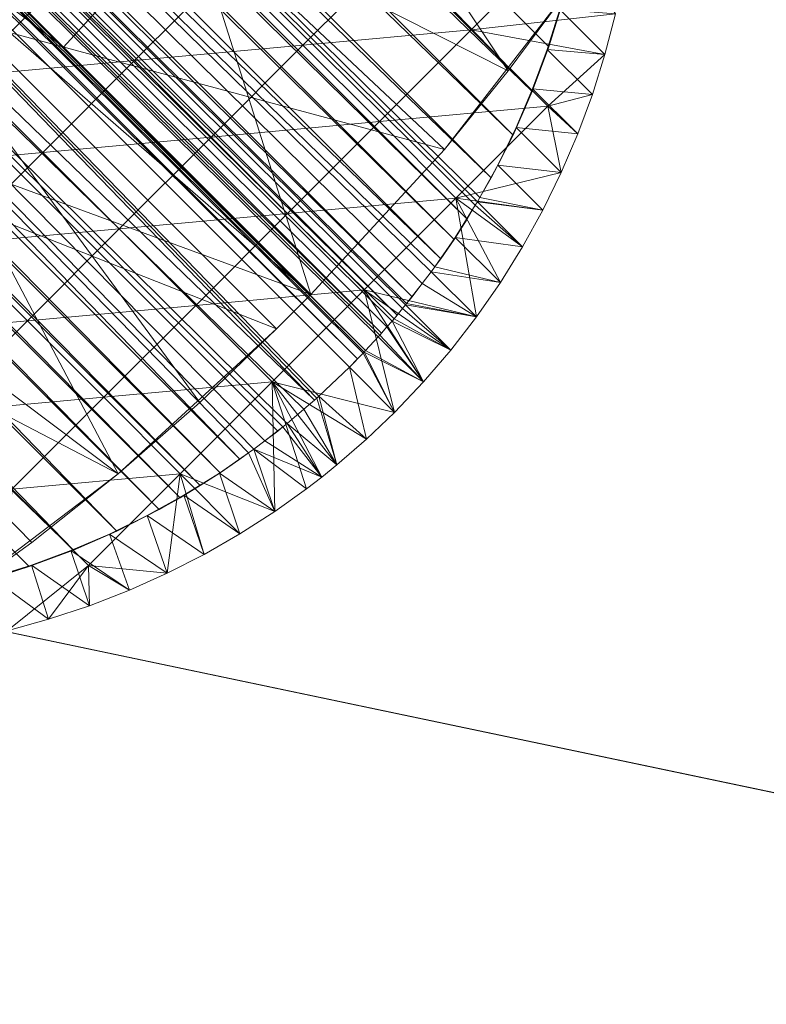
# Model space of a CAD drawing. Units: millimetres. Extents: x -18861 to -7570, y -401 to 4521.
# Drawn here: x -13112 to -13081, y 2506 to 2547 of the extents above; entities that cross this region are included whole.
import ezdxf

# ---------------------------------------------------------------- set-up
doc = ezdxf.new("R2010")
doc.units = ezdxf.units.MM
doc.header["$LTSCALE"] = 5.08
doc.layers.add('Keine', color=7, linetype='Continuous', lineweight=9)

# ---------------------------------------------------------------- blocks, each defined once
blk = doc.blocks.new('Gruppe-2-1')
at = {"layer": 'Keine', "color": 7, "linetype": 'Continuous', "lineweight": 9}
for points in [[(-2089.345, -139.425, 683), (-2005.264, -220.903, 15.008), (-2087.86, -135.768, 683), (-2089.345, -139.425, 683)], [(-2003.964, -217.077, 15.008), (-2087.86, -135.768, 683), (-2004.574, -219.055, 15.008), (-2003.964, -217.077, 15.008)], [(-2004.574, -219.055, 15.008), (-2087.86, -135.768, 683), (-2005.264, -220.903, 15.008), (-2004.574, -219.055, 15.008)], [(-2089.345, -139.425, 683), (-2090.246, -141.192, 683), (-2006.059, -222.71, 15.008), (-2089.345, -139.425, 683)], [(-2005.264, -220.903, 15.008), (-2089.345, -139.425, 683), (-2006.059, -222.71, 15.008), (-2005.264, -220.903, 15.008)], [(-2091.251, -142.911, 683), (-2006.96, -224.477, 15.008), (-2090.246, -141.192, 683), (-2091.251, -142.911, 683)], [(-2006.96, -224.477, 15.008), (-2006.059, -222.71, 15.008), (-2090.246, -141.192, 683), (-2006.96, -224.477, 15.008)], [(-2091.251, -142.911, 683), (-2091.789, -143.747, 683), (-2007.964, -226.198, 15.008), (-2091.251, -142.911, 683)], [(-2091.251, -142.911, 683), (-2007.623, -225.614, 15.008), (-2007.537, -225.473, 15.008), (-2091.251, -142.911, 683)], [(-2091.251, -142.911, 683), (-2007.537, -225.473, 15.008), (-2007.441, -225.302, 15.008), (-2091.251, -142.911, 683)], [(-2091.251, -142.911, 683), (-2007.964, -226.198, 15.008), (-2007.623, -225.614, 15.008), (-2091.251, -142.911, 683)], [(-2091.251, -142.911, 683), (-2007.441, -225.302, 15.008), (-2006.96, -224.477, 15.008), (-2091.251, -142.911, 683)], [(-2091.789, -143.747, 683), (-2092.345, -144.557, 683), (-2008.503, -227.034, 15.008), (-2091.789, -143.747, 683)], [(-2091.789, -143.747, 683), (-2008.503, -227.034, 15.008), (-2007.964, -226.198, 15.008), (-2091.789, -143.747, 683)], [(-2093.525, -146.132, 683), (-2009.058, -227.843, 15.008), (-2092.345, -144.557, 683), (-2093.525, -146.132, 683)], [(-2092.345, -144.557, 683), (-2009.058, -227.843, 15.008), (-2008.503, -227.034, 15.008), (-2092.345, -144.557, 683)], [(-2093.525, -146.132, 683), (-2094.151, -146.895, 683), (-2010.239, -229.419, 15.008), (-2093.525, -146.132, 683)], [(-2093.525, -146.132, 683), (-2009.822, -228.862, 15.008), (-2009.448, -228.378, 15.008), (-2093.525, -146.132, 683)], [(-2093.525, -146.132, 683), (-2009.448, -228.378, 15.008), (-2009.305, -228.173, 15.008), (-2093.525, -146.132, 683)], [(-2093.525, -146.132, 683), (-2010.239, -229.419, 15.008), (-2009.822, -228.862, 15.008), (-2093.525, -146.132, 683)], [(-2093.525, -146.132, 683), (-2009.305, -228.173, 15.008), (-2009.058, -227.843, 15.008), (-2093.525, -146.132, 683)], [(-2094.151, -146.895, 683), (-2094.796, -147.637, 683), (-2010.864, -230.182, 15.008), (-2094.151, -146.895, 683)], [(-2094.151, -146.895, 683), (-2010.864, -230.182, 15.008), (-2010.637, -229.903, 15.008), (-2094.151, -146.895, 683)], [(-2094.151, -146.895, 683), (-2010.637, -229.903, 15.008), (-2010.511, -229.753, 15.008), (-2094.151, -146.895, 683)], [(-2094.151, -146.895, 683), (-2010.511, -229.753, 15.008), (-2010.469, -229.698, 15.008), (-2094.151, -146.895, 683)], [(-2094.151, -146.895, 683), (-2010.469, -229.698, 15.008), (-2010.239, -229.419, 15.008), (-2094.151, -146.895, 683)], [(-2095.455, -148.356, 683), (-2011.509, -230.925, 15.008), (-2094.796, -147.637, 683), (-2095.455, -148.356, 683)], [(-2094.796, -147.637, 683), (-2011.283, -230.665, 15.008), (-2011.069, -230.421, 15.008), (-2094.796, -147.637, 683)], [(-2094.796, -147.637, 683), (-2011.069, -230.421, 15.008), (-2010.991, -230.327, 15.008), (-2094.796, -147.637, 683)], [(-2094.796, -147.637, 683), (-2011.509, -230.925, 15.008), (-2011.283, -230.665, 15.008), (-2094.796, -147.637, 683)], [(-2094.796, -147.637, 683), (-2010.991, -230.327, 15.008), (-2010.864, -230.182, 15.008), (-2094.796, -147.637, 683)], [(-2095.455, -148.356, 683), (-2095.79, -148.706, 683), (-2012.169, -231.641, 15.008), (-2095.455, -148.356, 683)], [(-2095.455, -148.356, 683), (-2012.169, -231.641, 15.008), (-2011.643, -231.073, 15.008), (-2095.455, -148.356, 683)], [(-2095.455, -148.356, 683), (-2011.643, -231.073, 15.008), (-2011.585, -231.007, 15.008), (-2095.455, -148.356, 683)], [(-2095.455, -148.356, 683), (-2011.585, -231.007, 15.008), (-2011.509, -230.925, 15.008), (-2095.455, -148.356, 683)], [(-2095.79, -148.706, 683), (-2096.127, -149.048, 683), (-2012.504, -231.991, 15.008), (-2095.79, -148.706, 683)], [(-2095.79, -148.706, 683), (-2012.273, -231.751, 15.008), (-2012.234, -231.712, 15.008), (-2095.79, -148.706, 683)], [(-2095.79, -148.706, 683), (-2012.234, -231.712, 15.008), (-2012.169, -231.641, 15.008), (-2095.79, -148.706, 683)], [(-2095.79, -148.706, 683), (-2012.504, -231.991, 15.008), (-2012.273, -231.751, 15.008), (-2095.79, -148.706, 683)], [(-2099.097, -151.692, 683), (-2014.287, -233.698, 15.008), (-2096.127, -149.048, 683), (-2099.097, -151.692, 683)], [(-2096.127, -149.048, 683), (-2014.196, -233.612, 15.008), (-2014.102, -233.532, 15.008), (-2096.127, -149.048, 683)], [(-2096.127, -149.048, 683), (-2014.102, -233.532, 15.008), (-2012.841, -232.333, 15.008), (-2096.127, -149.048, 683)], [(-2096.127, -149.048, 683), (-2014.287, -233.698, 15.008), (-2014.196, -233.612, 15.008), (-2096.127, -149.048, 683)], [(-2096.127, -149.048, 683), (-2012.841, -232.333, 15.008), (-2012.504, -231.991, 15.008), (-2096.127, -149.048, 683)], [(-2099.097, -151.692, 683), (-2100.668, -152.866, 683), (-2017.381, -236.151, 15.008), (-2099.097, -151.692, 683)], [(-2099.097, -151.692, 683), (-2015.601, -234.803, 15.008), (-2015.423, -234.665, 15.008), (-2099.097, -151.692, 683)], [(-2099.097, -151.692, 683), (-2015.423, -234.665, 15.008), (-2014.737, -234.077, 15.008), (-2099.097, -151.692, 683)], [(-2099.097, -151.692, 683), (-2017.024, -235.886, 15.008), (-2016.8, -235.729, 15.008), (-2099.097, -151.692, 683)], [(-2099.097, -151.692, 683), (-2016.8, -235.729, 15.008), (-2016.351, -235.382, 15.008), (-2099.097, -151.692, 683)], [(-2099.097, -151.692, 683), (-2015.81, -234.979, 15.008), (-2015.601, -234.803, 15.008), (-2099.097, -151.692, 683)], [(-2099.097, -151.692, 683), (-2014.737, -234.077, 15.008), (-2014.287, -233.698, 15.008), (-2099.097, -151.692, 683)], [(-2099.097, -151.692, 683), (-2017.381, -236.151, 15.008), (-2017.024, -235.886, 15.008), (-2099.097, -151.692, 683)], [(-2099.097, -151.692, 683), (-2016.351, -235.382, 15.008), (-2015.81, -234.979, 15.008), (-2099.097, -151.692, 683)], [(-2100.668, -152.866, 683), (-2101.478, -153.419, 683), (-2018.192, -236.706, 15.008), (-2100.668, -152.866, 683)], [(-2100.668, -152.866, 683), (-2018.192, -236.706, 15.008), (-2017.381, -236.151, 15.008), (-2100.668, -152.866, 683)], [(-2102.307, -153.95, 683), (-2019.021, -237.237, 15.008), (-2101.478, -153.419, 683), (-2102.307, -153.95, 683)], [(-2019.021, -237.237, 15.008), (-2018.192, -236.706, 15.008), (-2101.478, -153.419, 683), (-2019.021, -237.237, 15.008)], [(-2102.307, -153.95, 683), (-2103.149, -154.458, 683), (-2019.863, -237.745, 15.008), (-2102.307, -153.95, 683)], [(-2019.863, -237.745, 15.008), (-2019.021, -237.237, 15.008), (-2102.307, -153.95, 683), (-2019.863, -237.745, 15.008)], [(-2103.149, -154.458, 683), (-2104.008, -154.942, 683), (-2020.721, -238.227, 15.008), (-2103.149, -154.458, 683)], [(-2103.149, -154.458, 683), (-2020.721, -238.227, 15.008), (-2019.863, -237.745, 15.008), (-2103.149, -154.458, 683)], [(-2104.008, -154.942, 683), (-2105.766, -155.837, 683), (-2022.48, -239.124, 15.008), (-2104.008, -154.942, 683)], [(-2104.008, -154.942, 683), (-2022.48, -239.124, 15.008), (-2020.721, -238.227, 15.008), (-2104.008, -154.942, 683)], [(-2105.766, -155.837, 683), (-2109.4, -157.311, 683), (-2024.275, -239.913, 15.008), (-2105.766, -155.837, 683)], [(-2105.766, -155.837, 683), (-2024.275, -239.913, 15.008), (-2022.48, -239.124, 15.008), (-2105.766, -155.837, 683)], [(-2024.275, -239.913, 15.008), (-2109.4, -157.311, 683), (-2026.113, -240.598, 15.008), (-2024.275, -239.913, 15.008)], [(-2026.113, -240.598, 15.008), (-2109.4, -157.311, 683), (-2027.091, -240.917, 15.008), (-2026.113, -240.598, 15.008)], [(-2226.216, -201.485, 723.001), (-1933.216, -262.985, 723.001), (-2519.216, -262.985, 723.001), (-2226.216, -201.485, 723.001)], [(-1933.216, -262.985, 723.001), (-2226.216, -201.485, 723.001), (-1933.216, -201.485, 723.001), (-1933.216, -262.985, 723.001)], [(-2008.9, -223.303, 723.001), (-2003.725, -216.636, 723.001), (-2089.997, -201.485, 723.001), (-2008.9, -223.303, 723.001)], [(-2014.444, -229.325, 723.001), (-2089.997, -201.485, 723.001), (-2015.858, -230.741, 723.001), (-2014.444, -229.325, 723.001)], [(-2008.9, -223.303, 723.001), (-2089.997, -201.485, 723.001), (-2014.444, -229.325, 723.001), (-2008.9, -223.303, 723.001)], [(-2022.431, -236.747, 723.001), (-2015.858, -230.741, 723.001), (-2089.997, -201.485, 723.001), (-2022.431, -236.747, 723.001)], [(-2022.431, -236.747, 723.001), (-2089.997, -201.485, 723.001), (-2029.764, -242.309, 723.001), (-2022.431, -236.747, 723.001)], [(-2014.822, -207.204, 697.501), (-2006.26, -220.05, 712.001), (-2019.487, -213.364, 697.501), (-2014.822, -207.204, 697.501)], [(-2003.725, -216.636, 712.001), (-2006.26, -220.05, 712.001), (-2014.822, -207.204, 697.501), (-2003.725, -216.636, 712.001)], [(-2036.364, -210.233, 683.001), (-2034.95, -208.819, 683.001), (-2024.697, -219.073, 697.501), (-2036.364, -210.233, 683.001)], [(-2019.487, -213.364, 697.501), (-2024.697, -219.073, 697.501), (-2034.95, -208.819, 683.001), (-2019.487, -213.364, 697.501)], [(-2046.514, -218.632, 683.001), (-2036.364, -210.233, 683.001), (-2022.431, -236.747, 712.001), (-2046.514, -218.632, 683.001)], [(-2036.364, -210.233, 683.001), (-2014.444, -229.325, 712.001), (-2015.858, -230.741, 712.001), (-2036.364, -210.233, 683.001)], [(-2036.364, -210.233, 683.001), (-2024.697, -219.073, 697.501), (-2014.444, -229.325, 712.001), (-2036.364, -210.233, 683.001)], [(-2019.048, -233.792, 712.001), (-2036.364, -210.233, 683.001), (-2015.858, -230.741, 712.001), (-2019.048, -233.792, 712.001)], [(-2019.048, -233.792, 712.001), (-2022.431, -236.747, 712.001), (-2036.364, -210.233, 683.001), (-2019.048, -233.792, 712.001)], [(-2014.444, -229.325, 712.001), (-2024.697, -219.073, 697.501), (-2019.487, -213.364, 697.501), (-2014.444, -229.325, 712.001)], [(-2006.26, -220.05, 712.001), (-2008.9, -223.303, 712.001), (-2019.487, -213.364, 697.501), (-2006.26, -220.05, 712.001)], [(-2014.444, -229.325, 712.001), (-2019.487, -213.364, 697.501), (-2008.9, -223.303, 712.001), (-2014.444, -229.325, 712.001)], [(-2003.983, -214.54, 0), (-2007.79, -218.346, 0), (-2010.96, -215.177, 0), (-2003.983, -214.54, 0)], [(-2001.81, -217.688, 0), (-2007.79, -218.346, 0), (-2003.983, -214.54, 0), (-2001.81, -217.688, 0)], [(-2010.96, -215.177, 0), (-2014.768, -218.983, 0), (-2017.937, -215.815, 0), (-2010.96, -215.177, 0)], [(-2007.79, -218.346, 0), (-2014.768, -218.983, 0), (-2010.96, -215.177, 0), (-2007.79, -218.346, 0)], [(-2017.937, -215.815, 0), (-2021.745, -219.622, 0), (-2024.915, -216.452, 0), (-2017.937, -215.815, 0)], [(-2014.768, -218.983, 0), (-2021.745, -219.622, 0), (-2017.937, -215.815, 0), (-2014.768, -218.983, 0)], [(-2024.915, -216.452, 0), (-2028.722, -220.261, 0), (-2031.892, -217.091, 0), (-2024.915, -216.452, 0)], [(-2021.745, -219.622, 0), (-2028.722, -220.261, 0), (-2024.915, -216.452, 0), (-2021.745, -219.622, 0)], [(-2003.725, -216.636, 723.001), (-2008.9, -223.303, 723.001), (-2006.26, -220.05, 712.001), (-2003.725, -216.636, 723.001)], [(-2003.725, -216.636, 712.001), (-2003.725, -216.636, 723.001), (-2006.26, -220.05, 712.001), (-2003.725, -216.636, 712.001)], [(-2003.964, -217.077, 15.008), (-2004.574, -219.055, 15.008), (-2004.119, -217.503, 15.008), (-2003.964, -217.077, 15.008)], [(-2004.641, -219.163, 15.008), (-2002.248, -219.374, 0), (-2004.119, -217.503, 15.008), (-2004.641, -219.163, 15.008)], [(-2004.119, -217.503, 15.008), (-2004.574, -219.055, 15.008), (-2004.641, -219.163, 15.008), (-2004.119, -217.503, 15.008)], [(-2002.248, -219.374, 0), (-2001.81, -217.688, 0), (-2004.119, -217.503, 15.008), (-2002.248, -219.374, 0)], [(-2007.79, -218.346, 0), (-2001.81, -217.688, 0), (-2002.248, -219.374, 0), (-2007.79, -218.346, 0)], [(-2007.79, -218.346, 0), (-2011.598, -222.153, 0), (-2014.768, -218.983, 0), (-2007.79, -218.346, 0)], [(-2004.621, -221.516, 0), (-2011.598, -222.153, 0), (-2007.79, -218.346, 0), (-2004.621, -221.516, 0)], [(-2007.79, -218.346, 0), (-2002.248, -219.374, 0), (-2004.621, -221.516, 0), (-2007.79, -218.346, 0)], [(-2046.514, -218.632, 683.001), (-2022.431, -236.747, 712.001), (-2026.004, -239.593, 712.001), (-2046.514, -218.632, 683.001)], [(-2046.514, -218.632, 683.001), (-2026.004, -239.593, 712.001), (-2029.764, -242.309, 712.001), (-2046.514, -218.632, 683.001)], [(-2014.768, -218.983, 0), (-2018.575, -222.792, 0), (-2021.745, -219.622, 0), (-2014.768, -218.983, 0)], [(-2011.598, -222.153, 0), (-2018.575, -222.792, 0), (-2014.768, -218.983, 0), (-2011.598, -222.153, 0)], [(-2004.574, -219.055, 15.008), (-2005.264, -220.903, 15.008), (-2005.245, -220.794, 15.008), (-2004.574, -219.055, 15.008)], [(-2005.245, -220.794, 15.008), (-2004.641, -219.163, 15.008), (-2004.574, -219.055, 15.008), (-2005.245, -220.794, 15.008)], [(-2004.641, -219.163, 15.008), (-2005.245, -220.794, 15.008), (-2002.769, -221.034, 0), (-2004.641, -219.163, 15.008)], [(-2004.641, -219.163, 15.008), (-2002.769, -221.034, 0), (-2002.248, -219.374, 0), (-2004.641, -219.163, 15.008)], [(-2002.769, -221.034, 0), (-2004.621, -221.516, 0), (-2002.248, -219.374, 0), (-2002.769, -221.034, 0)], [(-2021.745, -219.622, 0), (-2025.552, -223.428, 0), (-2028.722, -220.261, 0), (-2021.745, -219.622, 0)], [(-2018.575, -222.792, 0), (-2025.552, -223.428, 0), (-2021.745, -219.622, 0), (-2018.575, -222.792, 0)], [(-2025.552, -223.428, 0), (-2032.53, -224.067, 0), (-2028.722, -220.261, 0), (-2025.552, -223.428, 0)], [(-2008.9, -223.303, 723.001), (-2008.9, -223.303, 712.001), (-2006.26, -220.05, 712.001), (-2008.9, -223.303, 723.001)], [(-2005.245, -220.794, 15.008), (-2005.93, -222.391, 15.008), (-2003.373, -222.665, 0), (-2005.245, -220.794, 15.008)], [(-2005.93, -222.391, 15.008), (-2005.245, -220.794, 15.008), (-2005.264, -220.903, 15.008), (-2005.93, -222.391, 15.008)], [(-2002.769, -221.034, 0), (-2005.245, -220.794, 15.008), (-2003.373, -222.665, 0), (-2002.769, -221.034, 0)], [(-2005.264, -220.903, 15.008), (-2006.059, -222.71, 15.008), (-2005.93, -222.391, 15.008), (-2005.264, -220.903, 15.008)], [(-2003.373, -222.665, 0), (-2004.621, -221.516, 0), (-2002.769, -221.034, 0), (-2003.373, -222.665, 0)], [(-2004.621, -221.516, 0), (-2008.428, -225.323, 0), (-2011.598, -222.153, 0), (-2004.621, -221.516, 0)], [(-2004.621, -221.516, 0), (-2004.059, -224.264, 0), (-2008.428, -225.323, 0), (-2004.621, -221.516, 0)], [(-2004.621, -221.516, 0), (-2003.373, -222.665, 0), (-2004.059, -224.264, 0), (-2004.621, -221.516, 0)], [(-2011.598, -222.153, 0), (-2015.405, -225.962, 0), (-2018.575, -222.792, 0), (-2011.598, -222.153, 0)], [(-2008.428, -225.323, 0), (-2015.405, -225.962, 0), (-2011.598, -222.153, 0), (-2008.428, -225.323, 0)], [(-2004.059, -224.264, 0), (-2005.93, -222.391, 15.008), (-2006.694, -223.954, 15.008), (-2004.059, -224.264, 0)], [(-2005.93, -222.391, 15.008), (-2006.059, -222.71, 15.008), (-2006.694, -223.954, 15.008), (-2005.93, -222.391, 15.008)], [(-2004.059, -224.264, 0), (-2003.373, -222.665, 0), (-2005.93, -222.391, 15.008), (-2004.059, -224.264, 0)], [(-2018.575, -222.792, 0), (-2022.383, -226.598, 0), (-2025.552, -223.428, 0), (-2018.575, -222.792, 0)], [(-2015.405, -225.962, 0), (-2022.383, -226.598, 0), (-2018.575, -222.792, 0), (-2015.405, -225.962, 0)], [(-2006.96, -224.477, 15.008), (-2006.694, -223.954, 15.008), (-2006.059, -222.71, 15.008), (-2006.96, -224.477, 15.008)], [(-2025.552, -223.428, 0), (-2029.36, -227.237, 0), (-2032.53, -224.067, 0), (-2025.552, -223.428, 0)], [(-2022.383, -226.598, 0), (-2029.36, -227.237, 0), (-2025.552, -223.428, 0), (-2022.383, -226.598, 0)], [(-2008.9, -223.303, 712.001), (-2008.9, -223.303, 723.001), (-2014.444, -229.325, 717.501), (-2008.9, -223.303, 712.001)], [(-2008.9, -223.303, 723.001), (-2014.444, -229.325, 723.001), (-2014.444, -229.325, 717.501), (-2008.9, -223.303, 723.001)], [(-2014.444, -229.325, 717.501), (-2014.444, -229.325, 712.001), (-2008.9, -223.303, 712.001), (-2014.444, -229.325, 717.501)], [(-2004.824, -225.827, 0), (-2006.694, -223.954, 15.008), (-2007.441, -225.302, 15.008), (-2004.824, -225.827, 0)], [(-2007.441, -225.302, 15.008), (-2006.694, -223.954, 15.008), (-2006.96, -224.477, 15.008), (-2007.441, -225.302, 15.008)], [(-2004.824, -225.827, 0), (-2004.059, -224.264, 0), (-2006.694, -223.954, 15.008), (-2004.824, -225.827, 0)], [(-2004.059, -224.264, 0), (-2004.824, -225.827, 0), (-2008.428, -225.323, 0), (-2004.059, -224.264, 0)], [(-2008.428, -225.323, 0), (-2012.236, -229.132, 0), (-2015.405, -225.962, 0), (-2008.428, -225.323, 0)], [(-2012.236, -229.132, 0), (-2008.428, -225.323, 0), (-2007.576, -230.249, 0), (-2012.236, -229.132, 0)], [(-2005.666, -227.346, 0), (-2007.623, -225.614, 15.008), (-2008.455, -226.95, 15.008), (-2005.666, -227.346, 0)], [(-2008.455, -226.95, 15.008), (-2007.623, -225.614, 15.008), (-2007.964, -226.198, 15.008), (-2008.455, -226.95, 15.008)], [(-2006.583, -228.819, 0), (-2008.428, -225.323, 0), (-2005.666, -227.346, 0), (-2006.583, -228.819, 0)], [(-2004.824, -225.827, 0), (-2005.666, -227.346, 0), (-2008.428, -225.323, 0), (-2004.824, -225.827, 0)], [(-2006.583, -228.819, 0), (-2007.576, -230.249, 0), (-2008.428, -225.323, 0), (-2006.583, -228.819, 0)], [(-2005.666, -227.346, 0), (-2007.537, -225.473, 15.008), (-2007.623, -225.614, 15.008), (-2005.666, -227.346, 0)], [(-2004.824, -225.827, 0), (-2007.441, -225.302, 15.008), (-2007.537, -225.473, 15.008), (-2004.824, -225.827, 0)], [(-2004.824, -225.827, 0), (-2007.537, -225.473, 15.008), (-2005.666, -227.346, 0), (-2004.824, -225.827, 0)], [(-2015.405, -225.962, 0), (-2019.213, -229.768, 0), (-2022.383, -226.598, 0), (-2015.405, -225.962, 0)], [(-2012.236, -229.132, 0), (-2019.213, -229.768, 0), (-2015.405, -225.962, 0), (-2012.236, -229.132, 0)], [(-2008.455, -226.95, 15.008), (-2007.964, -226.198, 15.008), (-2008.503, -227.034, 15.008), (-2008.455, -226.95, 15.008)], [(-2022.383, -226.598, 0), (-2026.19, -230.407, 0), (-2029.36, -227.237, 0), (-2022.383, -226.598, 0)], [(-2019.213, -229.768, 0), (-2026.19, -230.407, 0), (-2022.383, -226.598, 0), (-2019.213, -229.768, 0)], [(-2026.19, -230.407, 0), (-2033.167, -231.044, 0), (-2029.36, -227.237, 0), (-2026.19, -230.407, 0)], [(-2006.583, -228.819, 0), (-2008.455, -226.95, 15.008), (-2009.305, -228.173, 15.008), (-2006.583, -228.819, 0)], [(-2009.305, -228.173, 15.008), (-2008.455, -226.95, 15.008), (-2009.058, -227.843, 15.008), (-2009.305, -228.173, 15.008)], [(-2009.058, -227.843, 15.008), (-2008.455, -226.95, 15.008), (-2008.503, -227.034, 15.008), (-2009.058, -227.843, 15.008)], [(-2005.666, -227.346, 0), (-2008.455, -226.95, 15.008), (-2006.583, -228.819, 0), (-2005.666, -227.346, 0)], [(-2007.576, -230.249, 0), (-2009.448, -228.378, 15.008), (-2009.822, -228.862, 15.008), (-2007.576, -230.249, 0)], [(-2006.583, -228.819, 0), (-2009.305, -228.173, 15.008), (-2009.448, -228.378, 15.008), (-2006.583, -228.819, 0)], [(-2007.576, -230.249, 0), (-2006.583, -228.819, 0), (-2009.448, -228.378, 15.008), (-2007.576, -230.249, 0)], [(-2007.576, -230.249, 0), (-2009.822, -228.862, 15.008), (-2010.469, -229.698, 15.008), (-2007.576, -230.249, 0)], [(-2009.822, -228.862, 15.008), (-2010.239, -229.419, 15.008), (-2010.469, -229.698, 15.008), (-2009.822, -228.862, 15.008)], [(-2012.236, -229.132, 0), (-2016.043, -232.938, 0), (-2019.213, -229.768, 0), (-2012.236, -229.132, 0)], [(-2010.97, -234.204, 0), (-2016.043, -232.938, 0), (-2012.236, -229.132, 0), (-2010.97, -234.204, 0)], [(-2015.858, -230.741, 723.001), (-2014.444, -229.325, 717.501), (-2014.444, -229.325, 723.001), (-2015.858, -230.741, 723.001)], [(-2015.858, -230.741, 723.001), (-2015.858, -230.741, 717.501), (-2014.444, -229.325, 717.501), (-2015.858, -230.741, 723.001)], [(-2015.858, -230.741, 717.501), (-2014.444, -229.325, 712.001), (-2014.444, -229.325, 717.501), (-2015.858, -230.741, 717.501)], [(-2015.858, -230.741, 717.501), (-2015.858, -230.741, 712.001), (-2014.444, -229.325, 712.001), (-2015.858, -230.741, 717.501)], [(-2009.772, -232.944, 0), (-2010.97, -234.204, 0), (-2012.236, -229.132, 0), (-2009.772, -232.944, 0)], [(-2008.64, -231.626, 0), (-2012.236, -229.132, 0), (-2007.576, -230.249, 0), (-2008.64, -231.626, 0)], [(-2012.236, -229.132, 0), (-2008.64, -231.626, 0), (-2009.772, -232.944, 0), (-2012.236, -229.132, 0)], [(-2019.213, -229.768, 0), (-2023.02, -233.577, 0), (-2026.19, -230.407, 0), (-2019.213, -229.768, 0)], [(-2016.043, -232.938, 0), (-2023.02, -233.577, 0), (-2019.213, -229.768, 0), (-2016.043, -232.938, 0)], [(-2008.64, -231.626, 0), (-2010.511, -229.753, 15.008), (-2010.637, -229.903, 15.008), (-2008.64, -231.626, 0)], [(-2007.576, -230.249, 0), (-2010.469, -229.698, 15.008), (-2010.511, -229.753, 15.008), (-2007.576, -230.249, 0)], [(-2007.576, -230.249, 0), (-2010.511, -229.753, 15.008), (-2008.64, -231.626, 0), (-2007.576, -230.249, 0)], [(-2008.64, -231.626, 0), (-2010.637, -229.903, 15.008), (-2010.991, -230.327, 15.008), (-2008.64, -231.626, 0)], [(-2010.864, -230.182, 15.008), (-2010.991, -230.327, 15.008), (-2010.637, -229.903, 15.008), (-2010.864, -230.182, 15.008)], [(-2026.19, -230.407, 0), (-2029.998, -234.214, 0), (-2033.167, -231.044, 0), (-2026.19, -230.407, 0)], [(-2023.02, -233.577, 0), (-2029.998, -234.214, 0), (-2026.19, -230.407, 0), (-2023.02, -233.577, 0)], [(-2009.772, -232.944, 0), (-2011.069, -230.421, 15.008), (-2011.283, -230.665, 15.008), (-2009.772, -232.944, 0)], [(-2008.64, -231.626, 0), (-2010.991, -230.327, 15.008), (-2011.069, -230.421, 15.008), (-2008.64, -231.626, 0)], [(-2008.64, -231.626, 0), (-2011.069, -230.421, 15.008), (-2009.772, -232.944, 0), (-2008.64, -231.626, 0)], [(-2022.431, -236.747, 723.001), (-2015.858, -230.741, 717.501), (-2015.858, -230.741, 723.001), (-2022.431, -236.747, 723.001)], [(-2022.431, -236.747, 723.001), (-2019.048, -233.792, 712.001), (-2015.858, -230.741, 717.501), (-2022.431, -236.747, 723.001)], [(-2015.858, -230.741, 712.001), (-2015.858, -230.741, 717.501), (-2019.048, -233.792, 712.001), (-2015.858, -230.741, 712.001)], [(-2009.772, -232.944, 0), (-2011.585, -231.007, 15.008), (-2011.643, -231.073, 15.008), (-2009.772, -232.944, 0)], [(-2009.772, -232.944, 0), (-2011.283, -230.665, 15.008), (-2011.585, -231.007, 15.008), (-2009.772, -232.944, 0)], [(-2011.585, -231.007, 15.008), (-2011.283, -230.665, 15.008), (-2011.509, -230.925, 15.008), (-2011.585, -231.007, 15.008)], [(-2009.772, -232.944, 0), (-2011.643, -231.073, 15.008), (-2012.169, -231.641, 15.008), (-2009.772, -232.944, 0)], [(-2010.97, -234.204, 0), (-2012.273, -231.751, 15.008), (-2012.841, -232.333, 15.008), (-2010.97, -234.204, 0)], [(-2012.504, -231.991, 15.008), (-2012.841, -232.333, 15.008), (-2012.273, -231.751, 15.008), (-2012.504, -231.991, 15.008)], [(-2010.97, -234.204, 0), (-2012.234, -231.712, 15.008), (-2012.273, -231.751, 15.008), (-2010.97, -234.204, 0)], [(-2009.772, -232.944, 0), (-2012.169, -231.641, 15.008), (-2012.234, -231.712, 15.008), (-2009.772, -232.944, 0)], [(-2010.97, -234.204, 0), (-2009.772, -232.944, 0), (-2012.234, -231.712, 15.008), (-2010.97, -234.204, 0)], [(-2014.102, -233.532, 15.008), (-2012.138, -235.319, 0), (-2012.841, -232.333, 15.008), (-2014.102, -233.532, 15.008)], [(-2012.138, -235.319, 0), (-2010.97, -234.204, 0), (-2012.841, -232.333, 15.008), (-2012.138, -235.319, 0)], [(-2016.043, -232.938, 0), (-2019.851, -236.747, 0), (-2023.02, -233.577, 0), (-2016.043, -232.938, 0)], [(-2019.851, -236.747, 0), (-2016.043, -232.938, 0), (-2015.937, -238.313, 0), (-2019.851, -236.747, 0)], [(-2010.97, -234.204, 0), (-2012.138, -235.319, 0), (-2016.043, -232.938, 0), (-2010.97, -234.204, 0)], [(-2014.625, -237.376, 0), (-2016.043, -232.938, 0), (-2013.986, -236.884, 0), (-2014.625, -237.376, 0)], [(-2013.357, -236.376, 0), (-2016.043, -232.938, 0), (-2012.138, -235.319, 0), (-2013.357, -236.376, 0)], [(-2013.986, -236.884, 0), (-2016.043, -232.938, 0), (-2013.357, -236.376, 0), (-2013.986, -236.884, 0)], [(-2014.625, -237.376, 0), (-2015.937, -238.313, 0), (-2016.043, -232.938, 0), (-2014.625, -237.376, 0)], [(-2023.02, -233.577, 0), (-2026.828, -237.384, 0), (-2029.998, -234.214, 0), (-2023.02, -233.577, 0)], [(-2019.851, -236.747, 0), (-2026.828, -237.384, 0), (-2023.02, -233.577, 0), (-2019.851, -236.747, 0)], [(-2022.431, -236.747, 723.001), (-2022.431, -236.747, 712.001), (-2019.048, -233.792, 712.001), (-2022.431, -236.747, 723.001)], [(-2013.357, -236.376, 0), (-2014.196, -233.612, 15.008), (-2014.737, -234.077, 15.008), (-2013.357, -236.376, 0)], [(-2014.287, -233.698, 15.008), (-2014.737, -234.077, 15.008), (-2014.196, -233.612, 15.008), (-2014.287, -233.698, 15.008)], [(-2013.357, -236.376, 0), (-2014.102, -233.532, 15.008), (-2014.196, -233.612, 15.008), (-2013.357, -236.376, 0)], [(-2012.138, -235.319, 0), (-2014.102, -233.532, 15.008), (-2013.357, -236.376, 0), (-2012.138, -235.319, 0)], [(-2013.357, -236.376, 0), (-2014.737, -234.077, 15.008), (-2015.423, -234.665, 15.008), (-2013.357, -236.376, 0)], [(-2013.986, -236.884, 0), (-2015.423, -234.665, 15.008), (-2015.601, -234.803, 15.008), (-2013.986, -236.884, 0)], [(-2015.423, -234.665, 15.008), (-2013.986, -236.884, 0), (-2013.357, -236.376, 0), (-2015.423, -234.665, 15.008)], [(-2013.986, -236.884, 0), (-2015.601, -234.803, 15.008), (-2016.351, -235.382, 15.008), (-2013.986, -236.884, 0)], [(-2016.351, -235.382, 15.008), (-2015.601, -234.803, 15.008), (-2015.81, -234.979, 15.008), (-2016.351, -235.382, 15.008)], [(-2013.986, -236.884, 0), (-2016.351, -235.382, 15.008), (-2016.8, -235.729, 15.008), (-2013.986, -236.884, 0)], [(-2015.937, -238.313, 0), (-2017.024, -235.886, 15.008), (-2018.229, -236.723, 15.008), (-2015.937, -238.313, 0)], [(-2018.229, -236.723, 15.008), (-2017.024, -235.886, 15.008), (-2017.381, -236.151, 15.008), (-2018.229, -236.723, 15.008)], [(-2015.937, -238.313, 0), (-2016.8, -235.729, 15.008), (-2017.024, -235.886, 15.008), (-2015.937, -238.313, 0)], [(-2014.625, -237.376, 0), (-2016.8, -235.729, 15.008), (-2015.937, -238.313, 0), (-2014.625, -237.376, 0)], [(-2013.986, -236.884, 0), (-2016.8, -235.729, 15.008), (-2014.625, -237.376, 0), (-2013.986, -236.884, 0)], [(-2017.381, -236.151, 15.008), (-2018.192, -236.706, 15.008), (-2018.229, -236.723, 15.008), (-2017.381, -236.151, 15.008)], [(-2017.38, -239.241, 0), (-2018.229, -236.723, 15.008), (-2019.705, -237.641, 15.008), (-2017.38, -239.241, 0)], [(-2019.021, -237.237, 15.008), (-2019.705, -237.641, 15.008), (-2018.229, -236.723, 15.008), (-2019.021, -237.237, 15.008)], [(-2019.021, -237.237, 15.008), (-2018.229, -236.723, 15.008), (-2018.192, -236.706, 15.008), (-2019.021, -237.237, 15.008)], [(-2015.937, -238.313, 0), (-2018.229, -236.723, 15.008), (-2017.38, -239.241, 0), (-2015.937, -238.313, 0)], [(-2022.431, -236.747, 723.001), (-2029.764, -242.309, 712.001), (-2026.004, -239.593, 712.001), (-2022.431, -236.747, 723.001)], [(-2022.431, -236.747, 723.001), (-2029.764, -242.309, 723.001), (-2029.764, -242.309, 712.001), (-2022.431, -236.747, 723.001)], [(-2019.851, -236.747, 0), (-2023.658, -240.553, 0), (-2026.828, -237.384, 0), (-2019.851, -236.747, 0)], [(-2022.431, -236.747, 723.001), (-2026.004, -239.593, 712.001), (-2022.431, -236.747, 712.001), (-2022.431, -236.747, 723.001)], [(-2023.658, -240.553, 0), (-2019.851, -236.747, 0), (-2020.39, -240.872, 0), (-2023.658, -240.553, 0)], [(-2018.865, -240.095, 0), (-2020.39, -240.872, 0), (-2019.851, -236.747, 0), (-2018.865, -240.095, 0)], [(-2018.865, -240.095, 0), (-2019.851, -236.747, 0), (-2017.38, -239.241, 0), (-2018.865, -240.095, 0)], [(-2015.937, -238.313, 0), (-2017.38, -239.241, 0), (-2019.851, -236.747, 0), (-2015.937, -238.313, 0)], [(-2026.828, -237.384, 0), (-2023.658, -240.553, 0), (-2027.033, -243.255, 0), (-2026.828, -237.384, 0)], [(-2019.021, -237.237, 15.008), (-2019.863, -237.745, 15.008), (-2019.705, -237.641, 15.008), (-2019.021, -237.237, 15.008)], [(-2018.865, -240.095, 0), (-2019.705, -237.641, 15.008), (-2021.226, -238.483, 15.008), (-2018.865, -240.095, 0)], [(-2019.705, -237.641, 15.008), (-2020.721, -238.227, 15.008), (-2021.226, -238.483, 15.008), (-2019.705, -237.641, 15.008)], [(-2020.721, -238.227, 15.008), (-2019.705, -237.641, 15.008), (-2019.863, -237.745, 15.008), (-2020.721, -238.227, 15.008)], [(-2018.865, -240.095, 0), (-2017.38, -239.241, 0), (-2019.705, -237.641, 15.008), (-2018.865, -240.095, 0)], [(-2022.48, -239.124, 15.008), (-2021.226, -238.483, 15.008), (-2020.721, -238.227, 15.008), (-2022.48, -239.124, 15.008)], [(-2020.39, -240.872, 0), (-2021.226, -238.483, 15.008), (-2022.787, -239.247, 15.008), (-2020.39, -240.872, 0)], [(-2021.226, -238.483, 15.008), (-2022.48, -239.124, 15.008), (-2022.787, -239.247, 15.008), (-2021.226, -238.483, 15.008)], [(-2020.39, -240.872, 0), (-2018.865, -240.095, 0), (-2021.226, -238.483, 15.008), (-2020.39, -240.872, 0)], [(-2022.48, -239.124, 15.008), (-2024.275, -239.913, 15.008), (-2022.787, -239.247, 15.008), (-2022.48, -239.124, 15.008)], [(-2021.951, -241.573, 0), (-2022.787, -239.247, 15.008), (-2024.385, -239.93, 15.008), (-2021.951, -241.573, 0)], [(-2024.385, -239.93, 15.008), (-2022.787, -239.247, 15.008), (-2024.275, -239.913, 15.008), (-2024.385, -239.93, 15.008)], [(-2021.951, -241.573, 0), (-2020.39, -240.872, 0), (-2022.787, -239.247, 15.008), (-2021.951, -241.573, 0)], [(-2024.275, -239.913, 15.008), (-2026.113, -240.598, 15.008), (-2024.385, -239.93, 15.008), (-2024.275, -239.913, 15.008)], [(-2026.113, -240.598, 15.008), (-2026.016, -240.536, 15.008), (-2024.385, -239.93, 15.008), (-2026.113, -240.598, 15.008)], [(-2024.385, -239.93, 15.008), (-2026.016, -240.536, 15.008), (-2023.616, -242.221, 0), (-2024.385, -239.93, 15.008)], [(-2024.385, -239.93, 15.008), (-2023.616, -242.221, 0), (-2021.951, -241.573, 0), (-2024.385, -239.93, 15.008)], [(-2025.312, -242.782, 0), (-2026.016, -240.536, 15.008), (-2027.675, -241.055, 15.008), (-2025.312, -242.782, 0)], [(-2027.675, -241.055, 15.008), (-2026.016, -240.536, 15.008), (-2027.091, -240.917, 15.008), (-2027.675, -241.055, 15.008)], [(-2027.091, -240.917, 15.008), (-2026.016, -240.536, 15.008), (-2026.113, -240.598, 15.008), (-2027.091, -240.917, 15.008)], [(-2027.033, -243.255, 0), (-2023.658, -240.553, 0), (-2025.312, -242.782, 0), (-2027.033, -243.255, 0)], [(-2025.312, -242.782, 0), (-2023.616, -242.221, 0), (-2026.016, -240.536, 15.008), (-2025.312, -242.782, 0)], [(-2023.616, -242.221, 0), (-2025.312, -242.782, 0), (-2023.658, -240.553, 0), (-2023.616, -242.221, 0)], [(-2023.616, -242.221, 0), (-2023.658, -240.553, 0), (-2021.951, -241.573, 0), (-2023.616, -242.221, 0)], [(-2021.951, -241.573, 0), (-2023.658, -240.553, 0), (-2020.39, -240.872, 0), (-2021.951, -241.573, 0)], [(-2025.312, -242.782, 0), (-2027.675, -241.055, 15.008), (-2027.033, -243.255, 0), (-2025.312, -242.782, 0)]]:
    blk.add_polyline3d(points, dxfattribs=at)

msp = doc.modelspace()

# ---------------------------------------------------------------- block references
at = {"layer": 'Keine', "color": 7}
msp.add_blockref('Gruppe-2-1', (-11085.784, 2765.152), dxfattribs=at)

doc.saveas('drawing.dxf')
